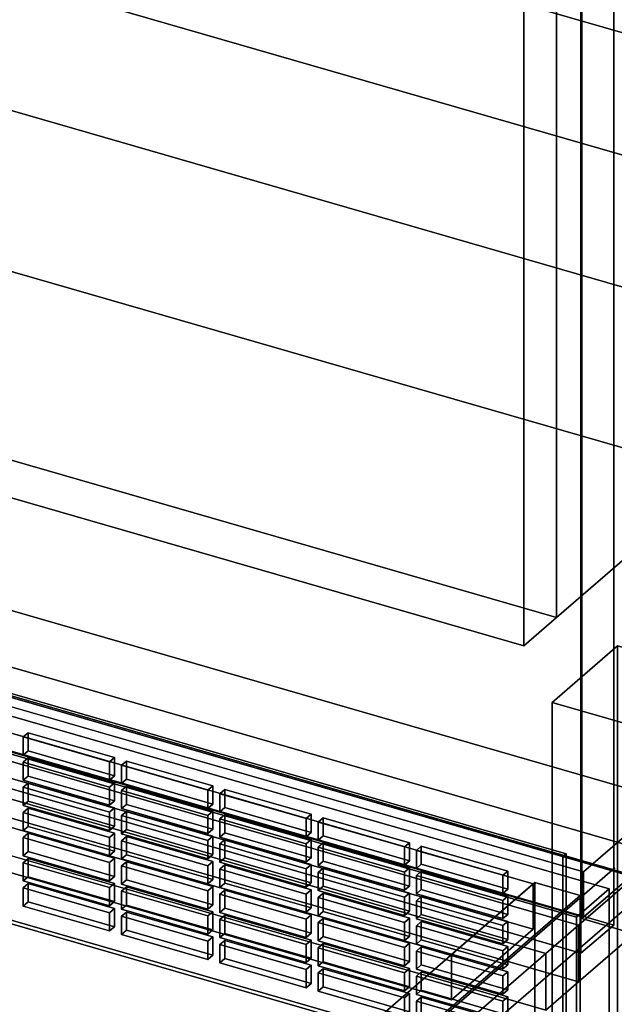
# Model space of a CAD drawing. Extents: x -2250 to 3499, y -2949 to 2325.
# Drawn here: x 1783 to 1965, y -787 to -486 of the extents above; entities that cross this region are included whole.
import ezdxf

# ---------------------------------------------------------------- set-up
doc = ezdxf.new("R2010")
doc.units = 0
doc.layers.add('layer0', color=7, linetype='CONTINUOUS')

# ---------------------------------------------------------------- blocks, each defined once
blk = doc.blocks.new('PF_OBJECT0')
at = {"layer": 'layer0'}
for p, q in [((3499.1, -969.69), (35, 30.31)), ((35, 30.31), (3499.1, -969.69)), ((3464.1, -1000), (0, 0)), ((0, 0), (3464.1, -1000))]:
    blk.add_line(p, q, dxfattribs=at)
blk = doc.blocks.new('PF_OBJECT2')
at = {"layer": 'layer0'}
for p, q in [((3464.1, -1000), (0, 0)), ((0, 0), (3464.1, -1000))]:
    blk.add_line(p, q, dxfattribs=at)
blk = doc.blocks.new('PF_OBJECT122')
at = {"layer": 'layer0'}
for p, q in [((2210.81, -525.62), (1955.31, -746.89)), ((1955.31, -746.89), (2210.81, -525.62)), ((1955.31, -760.75), (2210.81, -539.48)), ((2210.81, -539.48), (1955.31, -760.75)), ((1955.31, -746.89), (1463.41, -604.89)), ((1463.41, -604.89), (1955.31, -746.89)), ((1463.41, -618.75), (1955.31, -760.75)), ((1955.31, -760.75), (1463.41, -618.75)), ((1955.31, -760.75), (1955.31, -746.89)), ((1955.31, -746.89), (1955.31, -760.75))]:
    blk.add_line(p, q, dxfattribs=at)
blk = doc.blocks.new('PF_OBJECT124')
at = {"layer": 'layer0'}
for p, q in [((1954.81, -761.18), (1954.81, 964.81)), ((1954.81, 964.81), (1954.81, -761.18)), ((1954.81, -761.18), (2237.81, -516.1)), ((2237.81, -516.1), (1954.81, -761.18)), ((1968.67, -765.18), (1954.81, -761.18)), ((1954.81, -761.18), (1968.67, -765.18))]:
    blk.add_line(p, q, dxfattribs=at)
blk = doc.blocks.new('PF_OBJECT130')
at = {"layer": 'layer0'}
for p, q in [((1945.72, -695.05), (1965.72, -677.73)), ((1965.72, -677.73), (1945.72, -695.05)), ((1965.72, -807.63), (1965.72, -677.73)), ((1965.72, -677.73), (2000.36, -687.73)), ((1965.72, -677.73), (1965.72, -807.63)), ((2000.36, -687.73), (1965.72, -677.73)), ((2000.36, -687.73), (1980.36, -705.05)), ((1980.36, -705.05), (2000.36, -687.73)), ((2000.36, -687.73), (2000.36, -817.63)), ((2000.36, -817.63), (2000.36, -687.73)), ((1980.36, -705.05), (1945.72, -695.05)), ((1945.72, -695.05), (1945.72, -824.95)), ((1945.72, -824.95), (1945.72, -695.05)), ((1945.72, -695.05), (1980.36, -705.05)), ((1980.36, -834.95), (1980.36, -705.05)), ((1980.36, -705.05), (1980.36, -834.95)), ((1965.72, -807.63), (1945.72, -824.95)), ((1945.72, -824.95), (1965.72, -807.63)), ((2000.36, -817.63), (1965.72, -807.63)), ((1965.72, -807.63), (2000.36, -817.63)), ((1980.36, -834.95), (2000.36, -817.63)), ((2000.36, -817.63), (1980.36, -834.95)), ((1945.72, -824.95), (1980.36, -834.95)), ((1980.36, -834.95), (1945.72, -824.95))]:
    blk.add_line(p, q, dxfattribs=at)
blk = doc.blocks.new('PF_OBJECT134')
at = {"layer": 'layer0'}
for p, q in [((1964.57, -150.85), (1964.57, -763.13)), ((1964.57, -763.13), (1964.57, -150.85)), ((1954.57, -771.79), (1954.57, -159.51)), ((1954.57, -159.51), (1954.57, -771.79)), ((1964.57, -763.13), (1450.15, -614.63)), ((1450.15, -614.63), (1964.57, -763.13)), ((1440.15, -623.29), (1954.57, -771.79)), ((1954.57, -771.79), (1440.15, -623.29)), ((1954.57, -771.79), (1964.57, -763.13)), ((1964.57, -763.13), (1954.57, -771.79))]:
    blk.add_line(p, q, dxfattribs=at)
blk = doc.blocks.new('PF_OBJECT140')
at = {"layer": 'layer0'}
for p, q in [((1950.03, -741.32), (1499.69, -611.32)), ((1499.69, -611.32), (1950.03, -741.32)), ((1498.69, -612.19), (1949.03, -742.19)), ((1949.03, -742.19), (1498.69, -612.19)), ((1499.69, -680.61), (1950.03, -810.61)), ((1950.03, -810.61), (1499.69, -680.61)), ((1949.03, -811.47), (1498.69, -681.47)), ((1498.69, -681.47), (1949.03, -811.47)), ((1949.03, -742.19), (1950.03, -741.32)), ((1950.03, -741.32), (1949.03, -742.19)), ((1949.03, -742.19), (1949.03, -811.47)), ((1949.03, -811.47), (1949.03, -742.19)), ((1950.03, -810.61), (1950.03, -741.32)), ((1950.03, -741.32), (1950.03, -810.61))]:
    blk.add_line(p, q, dxfattribs=at)
blk = doc.blocks.new('PF_OBJECT204')
at = {"layer": 'layer0'}
for p, q in [((1785.49, -750.47), (1783.99, -751.77)), ((1783.99, -751.77), (1785.49, -750.47)), ((1783.99, -751.77), (1810.4, -759.39)), ((1783.99, -757.33), (1783.99, -751.77)), ((1810.4, -759.39), (1783.99, -751.77)), ((1783.99, -751.77), (1783.99, -757.33)), ((1811.9, -758.09), (1785.49, -750.47)), ((1785.49, -750.47), (1785.49, -756.04)), ((1785.49, -756.04), (1785.49, -750.47)), ((1785.49, -750.47), (1811.9, -758.09)), ((1783.99, -757.33), (1785.49, -756.04)), ((1785.49, -756.04), (1783.99, -757.33)), ((1785.49, -756.04), (1811.9, -763.66)), ((1811.9, -763.66), (1785.49, -756.04)), ((1810.4, -764.96), (1783.99, -757.33)), ((1783.99, -757.33), (1810.4, -764.96)), ((1810.4, -759.39), (1811.9, -758.09)), ((1811.9, -758.09), (1810.4, -759.39)), ((1811.9, -763.66), (1811.9, -758.09)), ((1811.9, -758.09), (1811.9, -763.66)), ((1810.4, -759.39), (1810.4, -764.96)), ((1810.4, -764.96), (1810.4, -759.39)), ((1811.9, -763.66), (1810.4, -764.96)), ((1810.4, -764.96), (1811.9, -763.66))]:
    blk.add_line(p, q, dxfattribs=at)
blk = doc.blocks.new('PF_OBJECT205')
at = {"layer": 'layer0'}
for p, q in [((1785.49, -742.77), (1783.99, -744.07)), ((1783.99, -744.07), (1785.49, -742.77)), ((1783.99, -744.07), (1810.4, -751.69)), ((1783.99, -749.64), (1783.99, -744.07)), ((1810.4, -751.69), (1783.99, -744.07)), ((1783.99, -744.07), (1783.99, -749.64)), ((1811.9, -750.4), (1785.49, -742.77)), ((1785.49, -742.77), (1785.49, -748.34)), ((1785.49, -748.34), (1785.49, -742.77)), ((1785.49, -742.77), (1811.9, -750.4)), ((1783.99, -749.64), (1785.49, -748.34)), ((1785.49, -748.34), (1783.99, -749.64)), ((1810.4, -757.26), (1783.99, -749.64)), ((1783.99, -749.64), (1810.4, -757.26)), ((1785.49, -748.34), (1811.9, -755.96)), ((1811.9, -755.96), (1785.49, -748.34)), ((1810.4, -751.69), (1811.9, -750.4)), ((1811.9, -750.4), (1810.4, -751.69)), ((1810.4, -751.69), (1810.4, -757.26)), ((1810.4, -757.26), (1810.4, -751.69)), ((1811.9, -755.96), (1811.9, -750.4)), ((1811.9, -750.4), (1811.9, -755.96)), ((1811.9, -755.96), (1810.4, -757.26)), ((1810.4, -757.26), (1811.9, -755.96))]:
    blk.add_line(p, q, dxfattribs=at)
blk = doc.blocks.new('PF_OBJECT206')
at = {"layer": 'layer0'}
for p, q in [((1785.49, -735.07), (1783.99, -736.37)), ((1783.99, -736.37), (1785.49, -735.07)), ((1811.9, -742.7), (1785.49, -735.07)), ((1785.49, -735.07), (1785.49, -740.64)), ((1785.49, -740.64), (1785.49, -735.07)), ((1785.49, -735.07), (1811.9, -742.7)), ((1783.99, -736.37), (1810.4, -744)), ((1783.99, -741.94), (1783.99, -736.37)), ((1810.4, -744), (1783.99, -736.37)), ((1783.99, -736.37), (1783.99, -741.94)), ((1783.99, -741.94), (1785.49, -740.64)), ((1785.49, -740.64), (1783.99, -741.94)), ((1785.49, -740.64), (1811.9, -748.26)), ((1811.9, -748.26), (1785.49, -740.64)), ((1810.4, -749.56), (1783.99, -741.94)), ((1783.99, -741.94), (1810.4, -749.56)), ((1810.4, -744), (1811.9, -742.7)), ((1811.9, -742.7), (1810.4, -744)), ((1810.4, -744), (1810.4, -749.56)), ((1810.4, -749.56), (1810.4, -744)), ((1811.9, -748.26), (1811.9, -742.7)), ((1811.9, -742.7), (1811.9, -748.26)), ((1811.9, -748.26), (1810.4, -749.56)), ((1810.4, -749.56), (1811.9, -748.26))]:
    blk.add_line(p, q, dxfattribs=at)
blk = doc.blocks.new('PF_OBJECT207')
at = {"layer": 'layer0'}
for p, q in [((1785.49, -727.37), (1783.99, -728.67)), ((1783.99, -728.67), (1785.49, -727.37)), ((1783.99, -728.67), (1810.4, -736.3)), ((1783.99, -734.24), (1783.99, -728.67)), ((1810.4, -736.3), (1783.99, -728.67)), ((1783.99, -728.67), (1783.99, -734.24)), ((1811.9, -735), (1785.49, -727.37)), ((1785.49, -727.37), (1785.49, -732.94)), ((1785.49, -732.94), (1785.49, -727.37)), ((1785.49, -727.37), (1811.9, -735)), ((1783.99, -734.24), (1785.49, -732.94)), ((1785.49, -732.94), (1783.99, -734.24)), ((1810.4, -741.87), (1783.99, -734.24)), ((1783.99, -734.24), (1810.4, -741.87)), ((1785.49, -732.94), (1811.9, -740.57)), ((1811.9, -740.57), (1785.49, -732.94)), ((1810.4, -736.3), (1811.9, -735)), ((1811.9, -735), (1810.4, -736.3)), ((1811.9, -740.57), (1811.9, -735)), ((1811.9, -735), (1811.9, -740.57)), ((1810.4, -736.3), (1810.4, -741.87)), ((1810.4, -741.87), (1810.4, -736.3)), ((1811.9, -740.57), (1810.4, -741.87)), ((1810.4, -741.87), (1811.9, -740.57))]:
    blk.add_line(p, q, dxfattribs=at)
blk = doc.blocks.new('PF_OBJECT208')
at = {"layer": 'layer0'}
for p, q in [((1785.49, -719.68), (1783.99, -720.98)), ((1783.99, -720.98), (1785.49, -719.68)), ((1811.9, -727.3), (1785.49, -719.68)), ((1785.49, -719.68), (1785.49, -725.24)), ((1785.49, -725.24), (1785.49, -719.68)), ((1785.49, -719.68), (1811.9, -727.3)), ((1783.99, -720.98), (1810.4, -728.6)), ((1783.99, -726.54), (1783.99, -720.98)), ((1810.4, -728.6), (1783.99, -720.98)), ((1783.99, -720.98), (1783.99, -726.54)), ((1783.99, -726.54), (1785.49, -725.24)), ((1785.49, -725.24), (1783.99, -726.54)), ((1785.49, -725.24), (1811.9, -732.87)), ((1811.9, -732.87), (1785.49, -725.24)), ((1810.4, -734.17), (1783.99, -726.54)), ((1783.99, -726.54), (1810.4, -734.17)), ((1810.4, -728.6), (1811.9, -727.3)), ((1811.9, -727.3), (1810.4, -728.6)), ((1810.4, -728.6), (1810.4, -734.17)), ((1810.4, -734.17), (1810.4, -728.6)), ((1811.9, -732.87), (1811.9, -727.3)), ((1811.9, -727.3), (1811.9, -732.87)), ((1811.9, -732.87), (1810.4, -734.17)), ((1810.4, -734.17), (1811.9, -732.87))]:
    blk.add_line(p, q, dxfattribs=at)
blk = doc.blocks.new('PF_OBJECT209')
at = {"layer": 'layer0'}
for p, q in [((1785.49, -711.98), (1783.99, -713.28)), ((1783.99, -713.28), (1785.49, -711.98)), ((1783.99, -713.28), (1810.4, -720.9)), ((1783.99, -718.84), (1783.99, -713.28)), ((1810.4, -720.9), (1783.99, -713.28)), ((1783.99, -713.28), (1783.99, -718.84)), ((1811.9, -719.6), (1785.49, -711.98)), ((1785.49, -711.98), (1785.49, -717.55)), ((1785.49, -717.55), (1785.49, -711.98)), ((1785.49, -711.98), (1811.9, -719.6)), ((1783.99, -718.84), (1785.49, -717.55)), ((1785.49, -717.55), (1783.99, -718.84)), ((1810.4, -726.47), (1783.99, -718.84)), ((1783.99, -718.84), (1810.4, -726.47)), ((1785.49, -717.55), (1811.9, -725.17)), ((1811.9, -725.17), (1785.49, -717.55)), ((1810.4, -720.9), (1811.9, -719.6)), ((1811.9, -719.6), (1810.4, -720.9)), ((1811.9, -725.17), (1811.9, -719.6)), ((1811.9, -719.6), (1811.9, -725.17)), ((1810.4, -720.9), (1810.4, -726.47)), ((1810.4, -726.47), (1810.4, -720.9)), ((1811.9, -725.17), (1810.4, -726.47)), ((1810.4, -726.47), (1811.9, -725.17))]:
    blk.add_line(p, q, dxfattribs=at)
blk = doc.blocks.new('PF_OBJECT210')
at = {"layer": 'layer0'}
for p, q in [((1785.49, -704.28), (1783.99, -705.58)), ((1783.99, -705.58), (1785.49, -704.28)), ((1811.9, -711.91), (1785.49, -704.28)), ((1785.49, -704.28), (1785.49, -709.85)), ((1785.49, -709.85), (1785.49, -704.28)), ((1785.49, -704.28), (1811.9, -711.91)), ((1783.99, -705.58), (1810.4, -713.2)), ((1783.99, -711.15), (1783.99, -705.58)), ((1810.4, -713.2), (1783.99, -705.58)), ((1783.99, -705.58), (1783.99, -711.15)), ((1783.99, -711.15), (1785.49, -709.85)), ((1785.49, -709.85), (1783.99, -711.15)), ((1785.49, -709.85), (1811.9, -717.47)), ((1811.9, -717.47), (1785.49, -709.85)), ((1810.4, -718.77), (1783.99, -711.15)), ((1783.99, -711.15), (1810.4, -718.77)), ((1810.4, -713.2), (1811.9, -711.91)), ((1811.9, -711.91), (1810.4, -713.2)), ((1810.4, -713.2), (1810.4, -718.77)), ((1810.4, -718.77), (1810.4, -713.2)), ((1811.9, -717.47), (1811.9, -711.91)), ((1811.9, -711.91), (1811.9, -717.47)), ((1811.9, -717.47), (1810.4, -718.77)), ((1810.4, -718.77), (1811.9, -717.47))]:
    blk.add_line(p, q, dxfattribs=at)
blk = doc.blocks.new('PF_OBJECT211')
at = {"layer": 'layer0'}
for p, q in [((1815.55, -759.15), (1814.05, -760.45)), ((1814.05, -760.45), (1815.55, -759.15)), ((1841.96, -766.77), (1815.55, -759.15)), ((1815.55, -759.15), (1815.55, -764.71)), ((1815.55, -764.71), (1815.55, -759.15)), ((1815.55, -759.15), (1841.96, -766.77)), ((1814.05, -760.45), (1840.46, -768.07)), ((1814.05, -766.01), (1814.05, -760.45)), ((1840.46, -768.07), (1814.05, -760.45)), ((1814.05, -760.45), (1814.05, -766.01)), ((1814.05, -766.01), (1815.55, -764.71)), ((1815.55, -764.71), (1814.05, -766.01)), ((1815.55, -764.71), (1841.96, -772.34)), ((1841.96, -772.34), (1815.55, -764.71)), ((1840.46, -773.64), (1814.05, -766.01)), ((1814.05, -766.01), (1840.46, -773.64)), ((1840.46, -768.07), (1841.96, -766.77)), ((1841.96, -766.77), (1840.46, -768.07)), ((1840.46, -768.07), (1840.46, -773.64)), ((1840.46, -773.64), (1840.46, -768.07)), ((1841.96, -772.34), (1841.96, -766.77)), ((1841.96, -766.77), (1841.96, -772.34)), ((1841.96, -772.34), (1840.46, -773.64)), ((1840.46, -773.64), (1841.96, -772.34))]:
    blk.add_line(p, q, dxfattribs=at)
blk = doc.blocks.new('PF_OBJECT212')
at = {"layer": 'layer0'}
for p, q in [((1815.55, -751.45), (1814.05, -752.75)), ((1814.05, -752.75), (1815.55, -751.45)), ((1814.05, -752.75), (1840.46, -760.37)), ((1814.05, -758.32), (1814.05, -752.75)), ((1840.46, -760.37), (1814.05, -752.75)), ((1814.05, -752.75), (1814.05, -758.32)), ((1841.96, -759.07), (1815.55, -751.45)), ((1815.55, -751.45), (1815.55, -757.02)), ((1815.55, -757.02), (1815.55, -751.45)), ((1815.55, -751.45), (1841.96, -759.07)), ((1814.05, -758.32), (1815.55, -757.02)), ((1815.55, -757.02), (1814.05, -758.32)), ((1840.46, -765.94), (1814.05, -758.32)), ((1814.05, -758.32), (1840.46, -765.94)), ((1815.55, -757.02), (1841.96, -764.64)), ((1841.96, -764.64), (1815.55, -757.02)), ((1840.46, -760.37), (1841.96, -759.07)), ((1841.96, -759.07), (1840.46, -760.37)), ((1841.96, -764.64), (1841.96, -759.07)), ((1841.96, -759.07), (1841.96, -764.64)), ((1840.46, -760.37), (1840.46, -765.94)), ((1840.46, -765.94), (1840.46, -760.37)), ((1841.96, -764.64), (1840.46, -765.94)), ((1840.46, -765.94), (1841.96, -764.64))]:
    blk.add_line(p, q, dxfattribs=at)
blk = doc.blocks.new('PF_OBJECT213')
at = {"layer": 'layer0'}
for p, q in [((1815.55, -743.75), (1814.05, -745.05)), ((1814.05, -745.05), (1815.55, -743.75)), ((1841.96, -751.38), (1815.55, -743.75)), ((1815.55, -743.75), (1815.55, -749.32)), ((1815.55, -749.32), (1815.55, -743.75)), ((1815.55, -743.75), (1841.96, -751.38)), ((1814.05, -745.05), (1840.46, -752.68)), ((1814.05, -750.62), (1814.05, -745.05)), ((1840.46, -752.68), (1814.05, -745.05)), ((1814.05, -745.05), (1814.05, -750.62)), ((1814.05, -750.62), (1815.55, -749.32)), ((1815.55, -749.32), (1814.05, -750.62)), ((1815.55, -749.32), (1841.96, -756.94)), ((1841.96, -756.94), (1815.55, -749.32)), ((1840.46, -758.24), (1814.05, -750.62)), ((1814.05, -750.62), (1840.46, -758.24)), ((1840.46, -752.68), (1841.96, -751.38)), ((1841.96, -751.38), (1840.46, -752.68)), ((1840.46, -752.68), (1840.46, -758.24)), ((1840.46, -758.24), (1840.46, -752.68)), ((1841.96, -756.94), (1841.96, -751.38)), ((1841.96, -751.38), (1841.96, -756.94)), ((1841.96, -756.94), (1840.46, -758.24)), ((1840.46, -758.24), (1841.96, -756.94))]:
    blk.add_line(p, q, dxfattribs=at)
blk = doc.blocks.new('PF_OBJECT214')
at = {"layer": 'layer0'}
for p, q in [((1815.55, -736.05), (1814.05, -737.35)), ((1814.05, -737.35), (1815.55, -736.05)), ((1814.05, -737.35), (1840.46, -744.98)), ((1814.05, -742.92), (1814.05, -737.35)), ((1840.46, -744.98), (1814.05, -737.35)), ((1814.05, -737.35), (1814.05, -742.92)), ((1841.96, -743.68), (1815.55, -736.05)), ((1815.55, -736.05), (1815.55, -741.62)), ((1815.55, -741.62), (1815.55, -736.05)), ((1815.55, -736.05), (1841.96, -743.68)), ((1814.05, -742.92), (1815.55, -741.62)), ((1815.55, -741.62), (1814.05, -742.92)), ((1840.46, -750.54), (1814.05, -742.92)), ((1814.05, -742.92), (1840.46, -750.54)), ((1815.55, -741.62), (1841.96, -749.25)), ((1841.96, -749.25), (1815.55, -741.62)), ((1840.46, -744.98), (1841.96, -743.68)), ((1841.96, -743.68), (1840.46, -744.98)), ((1841.96, -749.25), (1841.96, -743.68)), ((1841.96, -743.68), (1841.96, -749.25)), ((1840.46, -744.98), (1840.46, -750.54)), ((1840.46, -750.54), (1840.46, -744.98)), ((1841.96, -749.25), (1840.46, -750.54)), ((1840.46, -750.54), (1841.96, -749.25))]:
    blk.add_line(p, q, dxfattribs=at)
blk = doc.blocks.new('PF_OBJECT215')
at = {"layer": 'layer0'}
for p, q in [((1815.55, -728.36), (1814.05, -729.65)), ((1814.05, -729.65), (1815.55, -728.36)), ((1841.96, -735.98), (1815.55, -728.36)), ((1815.55, -728.36), (1815.55, -733.92)), ((1815.55, -733.92), (1815.55, -728.36)), ((1815.55, -728.36), (1841.96, -735.98)), ((1814.05, -729.65), (1840.46, -737.28)), ((1814.05, -735.22), (1814.05, -729.65)), ((1840.46, -737.28), (1814.05, -729.65)), ((1814.05, -729.65), (1814.05, -735.22)), ((1814.05, -735.22), (1815.55, -733.92)), ((1815.55, -733.92), (1814.05, -735.22)), ((1815.55, -733.92), (1841.96, -741.55)), ((1841.96, -741.55), (1815.55, -733.92)), ((1840.46, -742.85), (1814.05, -735.22)), ((1814.05, -735.22), (1840.46, -742.85)), ((1840.46, -737.28), (1841.96, -735.98)), ((1841.96, -735.98), (1840.46, -737.28)), ((1840.46, -737.28), (1840.46, -742.85)), ((1840.46, -742.85), (1840.46, -737.28)), ((1841.96, -741.55), (1841.96, -735.98)), ((1841.96, -735.98), (1841.96, -741.55)), ((1841.96, -741.55), (1840.46, -742.85)), ((1840.46, -742.85), (1841.96, -741.55))]:
    blk.add_line(p, q, dxfattribs=at)
blk = doc.blocks.new('PF_OBJECT216')
at = {"layer": 'layer0'}
for p, q in [((1815.55, -720.66), (1814.05, -721.96)), ((1814.05, -721.96), (1815.55, -720.66)), ((1814.05, -721.96), (1840.46, -729.58)), ((1814.05, -727.52), (1814.05, -721.96)), ((1840.46, -729.58), (1814.05, -721.96)), ((1814.05, -721.96), (1814.05, -727.52)), ((1841.96, -728.28), (1815.55, -720.66)), ((1815.55, -720.66), (1815.55, -726.22)), ((1815.55, -726.22), (1815.55, -720.66)), ((1815.55, -720.66), (1841.96, -728.28)), ((1814.05, -727.52), (1815.55, -726.22)), ((1815.55, -726.22), (1814.05, -727.52)), ((1840.46, -735.15), (1814.05, -727.52)), ((1814.05, -727.52), (1840.46, -735.15)), ((1815.55, -726.22), (1841.96, -733.85)), ((1841.96, -733.85), (1815.55, -726.22)), ((1840.46, -729.58), (1841.96, -728.28)), ((1841.96, -728.28), (1840.46, -729.58)), ((1841.96, -733.85), (1841.96, -728.28)), ((1841.96, -728.28), (1841.96, -733.85)), ((1840.46, -729.58), (1840.46, -735.15)), ((1840.46, -735.15), (1840.46, -729.58)), ((1841.96, -733.85), (1840.46, -735.15)), ((1840.46, -735.15), (1841.96, -733.85))]:
    blk.add_line(p, q, dxfattribs=at)
blk = doc.blocks.new('PF_OBJECT217')
at = {"layer": 'layer0'}
for p, q in [((1815.55, -712.96), (1814.05, -714.26)), ((1814.05, -714.26), (1815.55, -712.96)), ((1841.96, -720.58), (1815.55, -712.96)), ((1815.55, -712.96), (1815.55, -718.53)), ((1815.55, -718.53), (1815.55, -712.96)), ((1815.55, -712.96), (1841.96, -720.58)), ((1814.05, -714.26), (1840.46, -721.88)), ((1814.05, -719.83), (1814.05, -714.26)), ((1840.46, -721.88), (1814.05, -714.26)), ((1814.05, -714.26), (1814.05, -719.83)), ((1814.05, -719.83), (1815.55, -718.53)), ((1815.55, -718.53), (1814.05, -719.83)), ((1840.46, -727.45), (1814.05, -719.83)), ((1814.05, -719.83), (1840.46, -727.45)), ((1815.55, -718.53), (1841.96, -726.15)), ((1841.96, -726.15), (1815.55, -718.53)), ((1840.46, -721.88), (1841.96, -720.58)), ((1841.96, -720.58), (1840.46, -721.88)), ((1840.46, -721.88), (1840.46, -727.45)), ((1840.46, -727.45), (1840.46, -721.88)), ((1841.96, -726.15), (1841.96, -720.58)), ((1841.96, -720.58), (1841.96, -726.15)), ((1841.96, -726.15), (1840.46, -727.45)), ((1840.46, -727.45), (1841.96, -726.15))]:
    blk.add_line(p, q, dxfattribs=at)
blk = doc.blocks.new('PF_OBJECT218')
at = {"layer": 'layer0'}
for p, q in [((1845.61, -767.83), (1844.11, -769.12)), ((1844.11, -769.12), (1845.61, -767.83)), ((1872.03, -775.45), (1845.61, -767.83)), ((1845.61, -767.83), (1845.61, -773.39)), ((1845.61, -773.39), (1845.61, -767.83)), ((1845.61, -767.83), (1872.03, -775.45)), ((1844.11, -769.12), (1870.53, -776.75)), ((1844.11, -774.69), (1844.11, -769.12)), ((1870.53, -776.75), (1844.11, -769.12)), ((1844.11, -769.12), (1844.11, -774.69)), ((1844.11, -774.69), (1845.61, -773.39)), ((1845.61, -773.39), (1844.11, -774.69)), ((1845.61, -773.39), (1872.03, -781.02)), ((1872.03, -781.02), (1845.61, -773.39)), ((1870.53, -782.32), (1844.11, -774.69)), ((1844.11, -774.69), (1870.53, -782.32)), ((1870.53, -776.75), (1872.03, -775.45)), ((1872.03, -775.45), (1870.53, -776.75)), ((1870.53, -776.75), (1870.53, -782.32)), ((1870.53, -782.32), (1870.53, -776.75)), ((1872.03, -781.02), (1872.03, -775.45)), ((1872.03, -775.45), (1872.03, -781.02)), ((1872.03, -781.02), (1870.53, -782.32)), ((1870.53, -782.32), (1872.03, -781.02))]:
    blk.add_line(p, q, dxfattribs=at)
blk = doc.blocks.new('PF_OBJECT219')
at = {"layer": 'layer0'}
for p, q in [((1845.61, -760.13), (1844.11, -761.43)), ((1844.11, -761.43), (1845.61, -760.13)), ((1844.11, -761.43), (1870.53, -769.05)), ((1844.11, -766.99), (1844.11, -761.43)), ((1870.53, -769.05), (1844.11, -761.43)), ((1844.11, -761.43), (1844.11, -766.99)), ((1872.03, -767.75), (1845.61, -760.13)), ((1845.61, -760.13), (1845.61, -765.7)), ((1845.61, -765.7), (1845.61, -760.13)), ((1845.61, -760.13), (1872.03, -767.75)), ((1844.11, -766.99), (1845.61, -765.7)), ((1845.61, -765.7), (1844.11, -766.99)), ((1870.53, -774.62), (1844.11, -766.99)), ((1844.11, -766.99), (1870.53, -774.62)), ((1845.61, -765.7), (1872.03, -773.32)), ((1872.03, -773.32), (1845.61, -765.7)), ((1870.53, -769.05), (1872.03, -767.75)), ((1872.03, -767.75), (1870.53, -769.05)), ((1872.03, -773.32), (1872.03, -767.75)), ((1872.03, -767.75), (1872.03, -773.32)), ((1870.53, -769.05), (1870.53, -774.62)), ((1870.53, -774.62), (1870.53, -769.05)), ((1872.03, -773.32), (1870.53, -774.62)), ((1870.53, -774.62), (1872.03, -773.32))]:
    blk.add_line(p, q, dxfattribs=at)
blk = doc.blocks.new('PF_OBJECT220')
at = {"layer": 'layer0'}
for p, q in [((1845.61, -752.43), (1844.11, -753.73)), ((1844.11, -753.73), (1845.61, -752.43)), ((1872.03, -760.05), (1845.61, -752.43)), ((1845.61, -752.43), (1845.61, -758)), ((1845.61, -758), (1845.61, -752.43)), ((1845.61, -752.43), (1872.03, -760.05)), ((1844.11, -753.73), (1870.53, -761.35)), ((1844.11, -759.3), (1844.11, -753.73)), ((1870.53, -761.35), (1844.11, -753.73)), ((1844.11, -753.73), (1844.11, -759.3)), ((1844.11, -759.3), (1845.61, -758)), ((1845.61, -758), (1844.11, -759.3)), ((1845.61, -758), (1872.03, -765.62)), ((1872.03, -765.62), (1845.61, -758)), ((1870.53, -766.92), (1844.11, -759.3)), ((1844.11, -759.3), (1870.53, -766.92)), ((1870.53, -761.35), (1872.03, -760.05)), ((1872.03, -760.05), (1870.53, -761.35)), ((1870.53, -761.35), (1870.53, -766.92)), ((1870.53, -766.92), (1870.53, -761.35)), ((1872.03, -765.62), (1872.03, -760.05)), ((1872.03, -760.05), (1872.03, -765.62)), ((1872.03, -765.62), (1870.53, -766.92)), ((1870.53, -766.92), (1872.03, -765.62))]:
    blk.add_line(p, q, dxfattribs=at)
blk = doc.blocks.new('PF_OBJECT221')
at = {"layer": 'layer0'}
for p, q in [((1845.61, -744.73), (1844.11, -746.03)), ((1844.11, -746.03), (1845.61, -744.73)), ((1844.11, -746.03), (1870.53, -753.66)), ((1844.11, -751.6), (1844.11, -746.03)), ((1870.53, -753.66), (1844.11, -746.03)), ((1844.11, -746.03), (1844.11, -751.6)), ((1872.03, -752.36), (1845.61, -744.73)), ((1845.61, -744.73), (1845.61, -750.3)), ((1845.61, -750.3), (1845.61, -744.73)), ((1845.61, -744.73), (1872.03, -752.36)), ((1844.11, -751.6), (1845.61, -750.3)), ((1845.61, -750.3), (1844.11, -751.6)), ((1870.53, -759.22), (1844.11, -751.6)), ((1844.11, -751.6), (1870.53, -759.22)), ((1845.61, -750.3), (1872.03, -757.92)), ((1872.03, -757.92), (1845.61, -750.3)), ((1870.53, -753.66), (1872.03, -752.36)), ((1872.03, -752.36), (1870.53, -753.66)), ((1872.03, -757.92), (1872.03, -752.36)), ((1872.03, -752.36), (1872.03, -757.92)), ((1870.53, -753.66), (1870.53, -759.22)), ((1870.53, -759.22), (1870.53, -753.66)), ((1872.03, -757.92), (1870.53, -759.22)), ((1870.53, -759.22), (1872.03, -757.92))]:
    blk.add_line(p, q, dxfattribs=at)
blk = doc.blocks.new('PF_OBJECT222')
at = {"layer": 'layer0'}
for p, q in [((1845.61, -737.03), (1844.11, -738.33)), ((1844.11, -738.33), (1845.61, -737.03)), ((1872.03, -744.66), (1845.61, -737.03)), ((1845.61, -737.03), (1845.61, -742.6)), ((1845.61, -742.6), (1845.61, -737.03)), ((1845.61, -737.03), (1872.03, -744.66)), ((1844.11, -738.33), (1870.53, -745.96)), ((1844.11, -743.9), (1844.11, -738.33)), ((1870.53, -745.96), (1844.11, -738.33)), ((1844.11, -738.33), (1844.11, -743.9)), ((1844.11, -743.9), (1845.61, -742.6)), ((1845.61, -742.6), (1844.11, -743.9)), ((1870.53, -751.53), (1844.11, -743.9)), ((1844.11, -743.9), (1870.53, -751.53)), ((1845.61, -742.6), (1872.03, -750.23)), ((1872.03, -750.23), (1845.61, -742.6)), ((1870.53, -745.96), (1872.03, -744.66)), ((1872.03, -744.66), (1870.53, -745.96)), ((1870.53, -745.96), (1870.53, -751.53)), ((1870.53, -751.53), (1870.53, -745.96)), ((1872.03, -750.23), (1872.03, -744.66)), ((1872.03, -744.66), (1872.03, -750.23)), ((1872.03, -750.23), (1870.53, -751.53)), ((1870.53, -751.53), (1872.03, -750.23))]:
    blk.add_line(p, q, dxfattribs=at)
blk = doc.blocks.new('PF_OBJECT223')
at = {"layer": 'layer0'}
for p, q in [((1845.61, -729.34), (1844.11, -730.63)), ((1844.11, -730.63), (1845.61, -729.34)), ((1844.11, -730.63), (1870.53, -738.26)), ((1844.11, -736.2), (1844.11, -730.63)), ((1870.53, -738.26), (1844.11, -730.63)), ((1844.11, -730.63), (1844.11, -736.2)), ((1872.03, -736.96), (1845.61, -729.34)), ((1845.61, -729.34), (1845.61, -734.9)), ((1845.61, -734.9), (1845.61, -729.34)), ((1845.61, -729.34), (1872.03, -736.96)), ((1844.11, -736.2), (1845.61, -734.9)), ((1845.61, -734.9), (1844.11, -736.2)), ((1845.61, -734.9), (1872.03, -742.53)), ((1872.03, -742.53), (1845.61, -734.9)), ((1870.53, -743.83), (1844.11, -736.2)), ((1844.11, -736.2), (1870.53, -743.83)), ((1870.53, -738.26), (1872.03, -736.96)), ((1872.03, -736.96), (1870.53, -738.26)), ((1872.03, -742.53), (1872.03, -736.96)), ((1872.03, -736.96), (1872.03, -742.53)), ((1870.53, -738.26), (1870.53, -743.83)), ((1870.53, -743.83), (1870.53, -738.26)), ((1872.03, -742.53), (1870.53, -743.83)), ((1870.53, -743.83), (1872.03, -742.53))]:
    blk.add_line(p, q, dxfattribs=at)
blk = doc.blocks.new('PF_OBJECT224')
at = {"layer": 'layer0'}
for p, q in [((1845.61, -721.64), (1844.11, -722.94)), ((1844.11, -722.94), (1845.61, -721.64)), ((1844.11, -722.94), (1870.53, -730.56)), ((1844.11, -728.5), (1844.11, -722.94)), ((1870.53, -730.56), (1844.11, -722.94)), ((1844.11, -722.94), (1844.11, -728.5)), ((1872.03, -729.26), (1845.61, -721.64)), ((1845.61, -721.64), (1845.61, -727.21)), ((1845.61, -727.21), (1845.61, -721.64)), ((1845.61, -721.64), (1872.03, -729.26)), ((1844.11, -728.5), (1845.61, -727.21)), ((1845.61, -727.21), (1844.11, -728.5)), ((1870.53, -736.13), (1844.11, -728.5)), ((1844.11, -728.5), (1870.53, -736.13)), ((1845.61, -727.21), (1872.03, -734.83)), ((1872.03, -734.83), (1845.61, -727.21)), ((1870.53, -730.56), (1872.03, -729.26)), ((1872.03, -729.26), (1870.53, -730.56)), ((1870.53, -730.56), (1870.53, -736.13)), ((1870.53, -736.13), (1870.53, -730.56)), ((1872.03, -734.83), (1872.03, -729.26)), ((1872.03, -729.26), (1872.03, -734.83)), ((1872.03, -734.83), (1870.53, -736.13)), ((1870.53, -736.13), (1872.03, -734.83))]:
    blk.add_line(p, q, dxfattribs=at)
blk = doc.blocks.new('PF_OBJECT225')
at = {"layer": 'layer0'}
for p, q in [((1875.68, -776.5), (1874.18, -777.8)), ((1874.18, -777.8), (1875.68, -776.5)), ((1902.09, -784.13), (1875.68, -776.5)), ((1875.68, -776.5), (1875.68, -782.07)), ((1875.68, -782.07), (1875.68, -776.5)), ((1875.68, -776.5), (1902.09, -784.13)), ((1874.18, -777.8), (1900.59, -785.43)), ((1874.18, -783.37), (1874.18, -777.8)), ((1900.59, -785.43), (1874.18, -777.8)), ((1874.18, -777.8), (1874.18, -783.37)), ((1874.18, -783.37), (1875.68, -782.07)), ((1875.68, -782.07), (1874.18, -783.37)), ((1875.68, -782.07), (1902.09, -789.7)), ((1902.09, -789.7), (1875.68, -782.07)), ((1900.59, -791), (1874.18, -783.37)), ((1874.18, -783.37), (1900.59, -791)), ((1900.59, -785.43), (1902.09, -784.13)), ((1902.09, -784.13), (1900.59, -785.43)), ((1900.59, -785.43), (1900.59, -791)), ((1900.59, -791), (1900.59, -785.43)), ((1902.09, -789.7), (1902.09, -784.13)), ((1902.09, -784.13), (1902.09, -789.7)), ((1902.09, -789.7), (1900.59, -791)), ((1900.59, -791), (1902.09, -789.7))]:
    blk.add_line(p, q, dxfattribs=at)
blk = doc.blocks.new('PF_OBJECT226')
at = {"layer": 'layer0'}
for p, q in [((1875.68, -768.81), (1874.18, -770.11)), ((1874.18, -770.11), (1875.68, -768.81)), ((1874.18, -770.11), (1900.59, -777.73)), ((1874.18, -775.67), (1874.18, -770.11)), ((1900.59, -777.73), (1874.18, -770.11)), ((1874.18, -770.11), (1874.18, -775.67)), ((1902.09, -776.43), (1875.68, -768.81)), ((1875.68, -768.81), (1875.68, -774.37)), ((1875.68, -774.37), (1875.68, -768.81)), ((1875.68, -768.81), (1902.09, -776.43)), ((1874.18, -775.67), (1875.68, -774.37)), ((1875.68, -774.37), (1874.18, -775.67)), ((1900.59, -783.3), (1874.18, -775.67)), ((1874.18, -775.67), (1900.59, -783.3)), ((1875.68, -774.37), (1902.09, -782)), ((1902.09, -782), (1875.68, -774.37)), ((1900.59, -777.73), (1902.09, -776.43)), ((1902.09, -776.43), (1900.59, -777.73)), ((1902.09, -782), (1902.09, -776.43)), ((1902.09, -776.43), (1902.09, -782)), ((1900.59, -777.73), (1900.59, -783.3)), ((1900.59, -783.3), (1900.59, -777.73)), ((1902.09, -782), (1900.59, -783.3)), ((1900.59, -783.3), (1902.09, -782))]:
    blk.add_line(p, q, dxfattribs=at)
blk = doc.blocks.new('PF_OBJECT227')
at = {"layer": 'layer0'}
for p, q in [((1875.68, -761.11), (1874.18, -762.41)), ((1874.18, -762.41), (1875.68, -761.11)), ((1902.09, -768.73), (1875.68, -761.11)), ((1875.68, -761.11), (1875.68, -766.68)), ((1875.68, -766.68), (1875.68, -761.11)), ((1875.68, -761.11), (1902.09, -768.73)), ((1874.18, -762.41), (1900.59, -770.03)), ((1874.18, -767.97), (1874.18, -762.41)), ((1900.59, -770.03), (1874.18, -762.41)), ((1874.18, -762.41), (1874.18, -767.97)), ((1874.18, -767.97), (1875.68, -766.68)), ((1875.68, -766.68), (1874.18, -767.97)), ((1900.59, -775.6), (1874.18, -767.97)), ((1874.18, -767.97), (1900.59, -775.6)), ((1875.68, -766.68), (1902.09, -774.3)), ((1902.09, -774.3), (1875.68, -766.68)), ((1900.59, -770.03), (1902.09, -768.73)), ((1902.09, -768.73), (1900.59, -770.03)), ((1900.59, -770.03), (1900.59, -775.6)), ((1900.59, -775.6), (1900.59, -770.03)), ((1902.09, -774.3), (1902.09, -768.73)), ((1902.09, -768.73), (1902.09, -774.3)), ((1902.09, -774.3), (1900.59, -775.6)), ((1900.59, -775.6), (1902.09, -774.3))]:
    blk.add_line(p, q, dxfattribs=at)
blk = doc.blocks.new('PF_OBJECT228')
at = {"layer": 'layer0'}
for p, q in [((1875.68, -753.41), (1874.18, -754.71)), ((1874.18, -754.71), (1875.68, -753.41)), ((1874.18, -754.71), (1900.59, -762.33)), ((1874.18, -760.28), (1874.18, -754.71)), ((1900.59, -762.33), (1874.18, -754.71)), ((1874.18, -754.71), (1874.18, -760.28)), ((1902.09, -761.04), (1875.68, -753.41)), ((1875.68, -753.41), (1875.68, -758.98)), ((1875.68, -758.98), (1875.68, -753.41)), ((1875.68, -753.41), (1902.09, -761.04)), ((1874.18, -760.28), (1875.68, -758.98)), ((1875.68, -758.98), (1874.18, -760.28)), ((1875.68, -758.98), (1902.09, -766.6)), ((1902.09, -766.6), (1875.68, -758.98)), ((1900.59, -767.9), (1874.18, -760.28)), ((1874.18, -760.28), (1900.59, -767.9)), ((1900.59, -762.33), (1902.09, -761.04)), ((1902.09, -761.04), (1900.59, -762.33)), ((1902.09, -766.6), (1902.09, -761.04)), ((1902.09, -761.04), (1902.09, -766.6)), ((1900.59, -762.33), (1900.59, -767.9)), ((1900.59, -767.9), (1900.59, -762.33)), ((1902.09, -766.6), (1900.59, -767.9)), ((1900.59, -767.9), (1902.09, -766.6))]:
    blk.add_line(p, q, dxfattribs=at)
blk = doc.blocks.new('PF_OBJECT229')
at = {"layer": 'layer0'}
for p, q in [((1875.68, -745.71), (1874.18, -747.01)), ((1874.18, -747.01), (1875.68, -745.71)), ((1874.18, -747.01), (1900.59, -754.64)), ((1874.18, -752.58), (1874.18, -747.01)), ((1900.59, -754.64), (1874.18, -747.01)), ((1874.18, -747.01), (1874.18, -752.58)), ((1902.09, -753.34), (1875.68, -745.71)), ((1875.68, -745.71), (1875.68, -751.28)), ((1875.68, -751.28), (1875.68, -745.71)), ((1875.68, -745.71), (1902.09, -753.34)), ((1874.18, -752.58), (1875.68, -751.28)), ((1875.68, -751.28), (1874.18, -752.58)), ((1900.59, -760.2), (1874.18, -752.58)), ((1874.18, -752.58), (1900.59, -760.2)), ((1875.68, -751.28), (1902.09, -758.9)), ((1902.09, -758.9), (1875.68, -751.28)), ((1900.59, -754.64), (1902.09, -753.34)), ((1902.09, -753.34), (1900.59, -754.64)), ((1900.59, -754.64), (1900.59, -760.2)), ((1900.59, -760.2), (1900.59, -754.64)), ((1902.09, -758.9), (1902.09, -753.34)), ((1902.09, -753.34), (1902.09, -758.9)), ((1902.09, -758.9), (1900.59, -760.2)), ((1900.59, -760.2), (1902.09, -758.9))]:
    blk.add_line(p, q, dxfattribs=at)
blk = doc.blocks.new('PF_OBJECT230')
at = {"layer": 'layer0'}
for p, q in [((1875.68, -738.01), (1874.18, -739.31)), ((1874.18, -739.31), (1875.68, -738.01)), ((1902.09, -745.64), (1875.68, -738.01)), ((1875.68, -738.01), (1875.68, -743.58)), ((1875.68, -743.58), (1875.68, -738.01)), ((1875.68, -738.01), (1902.09, -745.64)), ((1874.18, -739.31), (1900.59, -746.94)), ((1874.18, -744.88), (1874.18, -739.31)), ((1900.59, -746.94), (1874.18, -739.31)), ((1874.18, -739.31), (1874.18, -744.88)), ((1874.18, -744.88), (1875.68, -743.58)), ((1875.68, -743.58), (1874.18, -744.88)), ((1875.68, -743.58), (1902.09, -751.21)), ((1902.09, -751.21), (1875.68, -743.58)), ((1900.59, -752.51), (1874.18, -744.88)), ((1874.18, -744.88), (1900.59, -752.51)), ((1900.59, -746.94), (1902.09, -745.64)), ((1902.09, -745.64), (1900.59, -746.94)), ((1900.59, -746.94), (1900.59, -752.51)), ((1900.59, -752.51), (1900.59, -746.94)), ((1902.09, -751.21), (1902.09, -745.64)), ((1902.09, -745.64), (1902.09, -751.21)), ((1902.09, -751.21), (1900.59, -752.51)), ((1900.59, -752.51), (1902.09, -751.21))]:
    blk.add_line(p, q, dxfattribs=at)
blk = doc.blocks.new('PF_OBJECT231')
at = {"layer": 'layer0'}
for p, q in [((1875.68, -730.32), (1874.18, -731.62)), ((1874.18, -731.62), (1875.68, -730.32)), ((1874.18, -731.62), (1900.59, -739.24)), ((1874.18, -737.18), (1874.18, -731.62)), ((1900.59, -739.24), (1874.18, -731.62)), ((1874.18, -731.62), (1874.18, -737.18)), ((1902.09, -737.94), (1875.68, -730.32)), ((1875.68, -730.32), (1875.68, -735.88)), ((1875.68, -735.88), (1875.68, -730.32)), ((1875.68, -730.32), (1902.09, -737.94)), ((1874.18, -737.18), (1875.68, -735.88)), ((1875.68, -735.88), (1874.18, -737.18)), ((1900.59, -744.81), (1874.18, -737.18)), ((1874.18, -737.18), (1900.59, -744.81)), ((1875.68, -735.88), (1902.09, -743.51)), ((1902.09, -743.51), (1875.68, -735.88)), ((1900.59, -739.24), (1902.09, -737.94)), ((1902.09, -737.94), (1900.59, -739.24)), ((1902.09, -743.51), (1902.09, -737.94)), ((1902.09, -737.94), (1902.09, -743.51)), ((1900.59, -739.24), (1900.59, -744.81)), ((1900.59, -744.81), (1900.59, -739.24)), ((1902.09, -743.51), (1900.59, -744.81)), ((1900.59, -744.81), (1902.09, -743.51))]:
    blk.add_line(p, q, dxfattribs=at)
blk = doc.blocks.new('PF_OBJECT232')
at = {"layer": 'layer0'}
for p, q in [((1905.74, -785.18), (1904.24, -786.48)), ((1904.24, -786.48), (1905.74, -785.18)), ((1932.15, -792.81), (1905.74, -785.18)), ((1905.74, -785.18), (1905.74, -790.75)), ((1905.74, -790.75), (1905.74, -785.18)), ((1905.74, -785.18), (1932.15, -792.81)), ((1904.24, -786.48), (1930.65, -794.11)), ((1904.24, -792.05), (1904.24, -786.48)), ((1930.65, -794.11), (1904.24, -786.48)), ((1904.24, -786.48), (1904.24, -792.05)), ((1904.24, -792.05), (1905.74, -790.75)), ((1905.74, -790.75), (1904.24, -792.05)), ((1930.65, -799.67), (1904.24, -792.05)), ((1904.24, -792.05), (1930.65, -799.67)), ((1905.74, -790.75), (1932.15, -798.38)), ((1932.15, -798.38), (1905.74, -790.75)), ((1930.65, -794.11), (1932.15, -792.81)), ((1932.15, -792.81), (1930.65, -794.11)), ((1930.65, -794.11), (1930.65, -799.67)), ((1930.65, -799.67), (1930.65, -794.11)), ((1932.15, -798.38), (1932.15, -792.81)), ((1932.15, -792.81), (1932.15, -798.38)), ((1932.15, -798.38), (1930.65, -799.67)), ((1930.65, -799.67), (1932.15, -798.38))]:
    blk.add_line(p, q, dxfattribs=at)
blk = doc.blocks.new('PF_OBJECT233')
at = {"layer": 'layer0'}
for p, q in [((1905.74, -777.48), (1904.24, -778.78)), ((1904.24, -778.78), (1905.74, -777.48)), ((1904.24, -778.78), (1930.65, -786.41)), ((1904.24, -784.35), (1904.24, -778.78)), ((1930.65, -786.41), (1904.24, -778.78)), ((1904.24, -778.78), (1904.24, -784.35)), ((1932.15, -785.11), (1905.74, -777.48)), ((1905.74, -777.48), (1905.74, -783.05)), ((1905.74, -783.05), (1905.74, -777.48)), ((1905.74, -777.48), (1932.15, -785.11)), ((1904.24, -784.35), (1905.74, -783.05)), ((1905.74, -783.05), (1904.24, -784.35)), ((1905.74, -783.05), (1932.15, -790.68)), ((1932.15, -790.68), (1905.74, -783.05)), ((1930.65, -791.98), (1904.24, -784.35)), ((1904.24, -784.35), (1930.65, -791.98)), ((1930.65, -786.41), (1932.15, -785.11)), ((1932.15, -785.11), (1930.65, -786.41)), ((1932.15, -790.68), (1932.15, -785.11)), ((1932.15, -785.11), (1932.15, -790.68)), ((1930.65, -786.41), (1930.65, -791.98)), ((1930.65, -791.98), (1930.65, -786.41)), ((1932.15, -790.68), (1930.65, -791.98)), ((1930.65, -791.98), (1932.15, -790.68))]:
    blk.add_line(p, q, dxfattribs=at)
blk = doc.blocks.new('PF_OBJECT234')
at = {"layer": 'layer0'}
for p, q in [((1905.74, -769.79), (1904.24, -771.09)), ((1904.24, -771.09), (1905.74, -769.79)), ((1904.24, -771.09), (1930.65, -778.71)), ((1904.24, -776.65), (1904.24, -771.09)), ((1930.65, -778.71), (1904.24, -771.09)), ((1904.24, -771.09), (1904.24, -776.65)), ((1932.15, -777.41), (1905.74, -769.79)), ((1905.74, -769.79), (1905.74, -775.35)), ((1905.74, -775.35), (1905.74, -769.79)), ((1905.74, -769.79), (1932.15, -777.41)), ((1904.24, -776.65), (1905.74, -775.35)), ((1905.74, -775.35), (1904.24, -776.65)), ((1930.65, -784.28), (1904.24, -776.65)), ((1904.24, -776.65), (1930.65, -784.28)), ((1905.74, -775.35), (1932.15, -782.98)), ((1932.15, -782.98), (1905.74, -775.35)), ((1930.65, -778.71), (1932.15, -777.41)), ((1932.15, -777.41), (1930.65, -778.71)), ((1930.65, -778.71), (1930.65, -784.28)), ((1930.65, -784.28), (1930.65, -778.71)), ((1932.15, -782.98), (1932.15, -777.41)), ((1932.15, -777.41), (1932.15, -782.98)), ((1932.15, -782.98), (1930.65, -784.28)), ((1930.65, -784.28), (1932.15, -782.98))]:
    blk.add_line(p, q, dxfattribs=at)
blk = doc.blocks.new('PF_OBJECT235')
at = {"layer": 'layer0'}
for p, q in [((1905.74, -762.09), (1904.24, -763.39)), ((1904.24, -763.39), (1905.74, -762.09)), ((1932.15, -769.71), (1905.74, -762.09)), ((1905.74, -762.09), (1905.74, -767.66)), ((1905.74, -767.66), (1905.74, -762.09)), ((1905.74, -762.09), (1932.15, -769.71)), ((1904.24, -763.39), (1930.65, -771.01)), ((1904.24, -768.96), (1904.24, -763.39)), ((1930.65, -771.01), (1904.24, -763.39)), ((1904.24, -763.39), (1904.24, -768.96)), ((1904.24, -768.96), (1905.74, -767.66)), ((1905.74, -767.66), (1904.24, -768.96)), ((1905.74, -767.66), (1932.15, -775.28)), ((1932.15, -775.28), (1905.74, -767.66)), ((1930.65, -776.58), (1904.24, -768.96)), ((1904.24, -768.96), (1930.65, -776.58)), ((1930.65, -771.01), (1932.15, -769.71)), ((1932.15, -769.71), (1930.65, -771.01)), ((1930.65, -771.01), (1930.65, -776.58)), ((1930.65, -776.58), (1930.65, -771.01)), ((1932.15, -775.28), (1932.15, -769.71)), ((1932.15, -769.71), (1932.15, -775.28)), ((1932.15, -775.28), (1930.65, -776.58)), ((1930.65, -776.58), (1932.15, -775.28))]:
    blk.add_line(p, q, dxfattribs=at)
blk = doc.blocks.new('PF_OBJECT236')
at = {"layer": 'layer0'}
for p, q in [((1905.74, -754.39), (1904.24, -755.69)), ((1904.24, -755.69), (1905.74, -754.39)), ((1904.24, -755.69), (1930.65, -763.31)), ((1904.24, -761.26), (1904.24, -755.69)), ((1930.65, -763.31), (1904.24, -755.69)), ((1904.24, -755.69), (1904.24, -761.26)), ((1932.15, -762.02), (1905.74, -754.39)), ((1905.74, -754.39), (1905.74, -759.96)), ((1905.74, -759.96), (1905.74, -754.39)), ((1905.74, -754.39), (1932.15, -762.02)), ((1904.24, -761.26), (1905.74, -759.96)), ((1905.74, -759.96), (1904.24, -761.26)), ((1930.65, -768.88), (1904.24, -761.26)), ((1904.24, -761.26), (1930.65, -768.88)), ((1905.74, -759.96), (1932.15, -767.58)), ((1932.15, -767.58), (1905.74, -759.96)), ((1930.65, -763.31), (1932.15, -762.02)), ((1932.15, -762.02), (1930.65, -763.31)), ((1932.15, -767.58), (1932.15, -762.02)), ((1932.15, -762.02), (1932.15, -767.58)), ((1930.65, -763.31), (1930.65, -768.88)), ((1930.65, -768.88), (1930.65, -763.31)), ((1932.15, -767.58), (1930.65, -768.88)), ((1930.65, -768.88), (1932.15, -767.58))]:
    blk.add_line(p, q, dxfattribs=at)
blk = doc.blocks.new('PF_OBJECT237')
at = {"layer": 'layer0'}
for p, q in [((1905.74, -746.69), (1904.24, -747.99)), ((1904.24, -747.99), (1905.74, -746.69)), ((1932.15, -754.32), (1905.74, -746.69)), ((1905.74, -746.69), (1905.74, -752.26)), ((1905.74, -752.26), (1905.74, -746.69)), ((1905.74, -746.69), (1932.15, -754.32)), ((1904.24, -747.99), (1930.65, -755.62)), ((1904.24, -753.56), (1904.24, -747.99)), ((1930.65, -755.62), (1904.24, -747.99)), ((1904.24, -747.99), (1904.24, -753.56)), ((1904.24, -753.56), (1905.74, -752.26)), ((1905.74, -752.26), (1904.24, -753.56)), ((1905.74, -752.26), (1932.15, -759.89)), ((1932.15, -759.89), (1905.74, -752.26)), ((1930.65, -761.18), (1904.24, -753.56)), ((1904.24, -753.56), (1930.65, -761.18)), ((1930.65, -755.62), (1932.15, -754.32)), ((1932.15, -754.32), (1930.65, -755.62)), ((1930.65, -755.62), (1930.65, -761.18)), ((1930.65, -761.18), (1930.65, -755.62)), ((1932.15, -759.89), (1932.15, -754.32)), ((1932.15, -754.32), (1932.15, -759.89)), ((1932.15, -759.89), (1930.65, -761.18)), ((1930.65, -761.18), (1932.15, -759.89))]:
    blk.add_line(p, q, dxfattribs=at)
blk = doc.blocks.new('PF_OBJECT238')
at = {"layer": 'layer0'}
for p, q in [((1905.74, -738.99), (1904.24, -740.29)), ((1904.24, -740.29), (1905.74, -738.99)), ((1904.24, -740.29), (1930.65, -747.92)), ((1904.24, -745.86), (1904.24, -740.29)), ((1930.65, -747.92), (1904.24, -740.29)), ((1904.24, -740.29), (1904.24, -745.86)), ((1932.15, -746.62), (1905.74, -738.99)), ((1905.74, -738.99), (1905.74, -744.56)), ((1905.74, -744.56), (1905.74, -738.99)), ((1905.74, -738.99), (1932.15, -746.62)), ((1904.24, -745.86), (1905.74, -744.56)), ((1905.74, -744.56), (1904.24, -745.86)), ((1930.65, -753.49), (1904.24, -745.86)), ((1904.24, -745.86), (1930.65, -753.49)), ((1905.74, -744.56), (1932.15, -752.19)), ((1932.15, -752.19), (1905.74, -744.56)), ((1930.65, -747.92), (1932.15, -746.62)), ((1932.15, -746.62), (1930.65, -747.92)), ((1932.15, -752.19), (1932.15, -746.62)), ((1932.15, -746.62), (1932.15, -752.19)), ((1930.65, -747.92), (1930.65, -753.49)), ((1930.65, -753.49), (1930.65, -747.92)), ((1932.15, -752.19), (1930.65, -753.49)), ((1930.65, -753.49), (1932.15, -752.19))]:
    blk.add_line(p, q, dxfattribs=at)
blk = doc.blocks.new('PF_OBJECT239')
at = {"layer": 'layer0'}
for p, q in [((1501.94, -1146.6), (1964.94, -745.63)), ((1964.94, -745.63), (1501.94, -1146.6)), ((1978.14, -749.44), (1515.14, -1150.41)), ((1515.14, -1150.41), (1978.14, -749.44))]:
    blk.add_line(p, q, dxfattribs=at)
blk = doc.blocks.new('PF_OBJECT243')
at = {"layer": 'layer0'}
for p, q in [((1939.92, -750.53), (1188.21, -533.53)), ((1188.21, -533.53), (1939.92, -750.53)), ((1188.21, -547.39), (1939.92, -764.39)), ((1939.92, -764.39), (1188.21, -547.39)), ((1163.21, -555.18), (1914.92, -772.18)), ((1914.92, -772.18), (1163.21, -555.18)), ((1914.92, -786.04), (1163.21, -569.04)), ((1163.21, -569.04), (1914.92, -786.04)), ((1940.42, -750.1), (1657.42, -995.19)), ((1657.42, -995.19), (1940.42, -750.1)), ((1954.28, -754.1), (1940.42, -750.1)), ((1940.42, -750.1), (1940.42, -1373.64)), ((1940.42, -1373.64), (1940.42, -750.1)), ((1940.42, -750.1), (1954.28, -754.1)), ((1914.92, -772.18), (1939.92, -750.53)), ((1939.92, -750.53), (1914.92, -772.18)), ((1939.92, -764.39), (1939.92, -750.53)), ((1939.92, -750.53), (1939.92, -764.39)), ((1671.28, -999.19), (1954.28, -754.1)), ((1954.28, -754.1), (1671.28, -999.19)), ((1954.28, -1377.64), (1954.28, -754.1)), ((1954.28, -754.1), (1954.28, -1377.64)), ((1939.92, -764.39), (1914.92, -786.04)), ((1914.92, -786.04), (1939.92, -764.39)), ((1914.92, -772.18), (1914.92, -786.04)), ((1914.92, -786.04), (1914.92, -772.18))]:
    blk.add_line(p, q, dxfattribs=at)
blk = doc.blocks.new('PF_OBJECT247')
at = {"layer": 'layer0'}
for p, q in [((1578.67, -641.05), (1963.18, -752.05)), ((1963.18, -752.05), (1578.67, -641.05)), ((1953.18, -760.71), (1568.67, -649.71)), ((1568.67, -649.71), (1953.18, -760.71)), ((1963.18, -752.05), (1953.18, -760.71)), ((1953.18, -760.71), (1963.18, -752.05)), ((1963.18, -752.05), (1963.18, -1364.33)), ((1963.18, -1364.33), (1963.18, -752.05)), ((1953.18, -1372.99), (1953.18, -760.71)), ((1953.18, -760.71), (1953.18, -1372.99))]:
    blk.add_line(p, q, dxfattribs=at)
blk = doc.blocks.new('PF_SKETCH261')
at = {"layer": 'layer0'}
blk.add_line((1907.11, -794.95), (1954.28, -754.1), dxfattribs=at)
blk = doc.blocks.new('PF_OBJECT299')
at = {"layer": 'layer0'}
for p, q in [((952.44, -445.26), (1991.67, -745.26)), ((1991.67, -745.26), (952.44, -445.26)), ((944.44, -452.19), (1983.67, -752.19)), ((1983.67, -752.19), (944.44, -452.19))]:
    blk.add_line(p, q, dxfattribs=at)
blk = doc.blocks.new('PF_OBJECT303')
at = {"layer": 'layer0'}
for p, q in [((-129.7, -115.56), (1993.8, -728.56)), ((1993.8, -728.56), (-129.7, -115.56)), ((1993.8, -745.88), (-129.7, -132.88)), ((-129.7, -132.88), (1993.8, -745.88)), ((-169.7, -150.2), (1953.8, -763.2)), ((1953.8, -780.52), (-169.7, -167.52)), ((1953.8, -763.2), (476.36, -336.7)), ((466.36, -345.36), (1943.8, -771.86)), ((476.36, -354.02), (1953.8, -780.52)), ((1943.8, -789.18), (466.36, -362.68)), ((1943.8, -771.86), (1705.64, -703.11)), ((1705.64, -720.43), (1943.8, -789.18)), ((1993.8, -728.56), (1953.8, -763.2)), ((1953.8, -763.2), (1993.8, -728.56)), ((1953.8, -780.52), (1993.8, -745.88)), ((1993.8, -745.88), (1953.8, -780.52)), ((1953.8, -763.2), (1943.8, -771.86)), ((1943.8, -771.86), (1953.8, -763.2)), ((1953.8, -763.2), (1953.8, -780.52)), ((1953.8, -780.52), (1953.8, -763.2)), ((1943.8, -771.86), (1767.3, -924.71)), ((1767.3, -924.71), (1943.8, -771.86)), ((1943.8, -771.86), (1943.8, -789.18)), ((1943.8, -789.18), (1943.8, -771.86)), ((1943.8, -789.18), (1953.8, -780.52)), ((1953.8, -780.52), (1943.8, -789.18))]:
    blk.add_line(p, q, dxfattribs=at)
blk = doc.blocks.new('PF_OBJECT312')
at = {"layer": 'layer0'}
for p, q in [((1947.12, -669.04), (1947.12, 733.92)), ((1947.12, 733.92), (1947.12, -669.04)), ((2219.62, -562.95), (1751.96, -427.95)), ((1751.96, -427.95), (2219.62, -562.95)), ((1529.46, -490.74), (1997.12, -625.74)), ((1997.12, -625.74), (1529.46, -490.74)), ((1479.46, -534.04), (1947.12, -669.04)), ((1947.12, -669.04), (1479.46, -534.04)), ((1997.12, -755.64), (1529.46, -620.64)), ((1529.46, -620.64), (1997.12, -755.64)), ((1947.12, -669.04), (1997.12, -625.74)), ((1997.12, -625.74), (1947.12, -669.04))]:
    blk.add_line(p, q, dxfattribs=at)
blk = doc.blocks.new('PF_OBJECT313')
at = {"layer": 'layer0'}
for p, q in [((1947.12, -93.13), (1947.12, -669.04)), ((1947.12, -669.04), (1947.12, -93.13)), ((1937.12, -677.7), (1937.12, -101.79)), ((1937.12, -101.79), (1937.12, -677.7)), ((1947.12, -669.04), (1479.46, -534.04)), ((1479.46, -534.04), (1947.12, -669.04)), ((1469.46, -542.7), (1937.12, -677.7)), ((1937.12, -677.7), (1469.46, -542.7)), ((1937.12, -677.7), (1947.12, -669.04)), ((1947.12, -669.04), (1937.12, -677.7))]:
    blk.add_line(p, q, dxfattribs=at)

msp = doc.modelspace()

# ---------------------------------------------------------------- block references
for name in ['PF_OBJECT0', 'PF_OBJECT124', 'PF_OBJECT312', 'PF_OBJECT313', 'PF_OBJECT2', 'PF_OBJECT134', 'PF_OBJECT303', 'PF_OBJECT122', 'PF_OBJECT299', 'PF_OBJECT243', 'PF_OBJECT140', 'PF_OBJECT247', 'PF_OBJECT130', 'PF_OBJECT210', 'PF_OBJECT209', 'PF_OBJECT217', 'PF_OBJECT208', 'PF_OBJECT216', 'PF_OBJECT224', 'PF_OBJECT207', 'PF_OBJECT215', 'PF_OBJECT223', 'PF_OBJECT231', 'PF_OBJECT206', 'PF_OBJECT214', 'PF_OBJECT222', 'PF_OBJECT230', 'PF_OBJECT238', 'PF_OBJECT205', 'PF_OBJECT213', 'PF_OBJECT239', 'PF_OBJECT221', 'PF_OBJECT229', 'PF_OBJECT237', 'PF_OBJECT204', 'PF_OBJECT212', 'PF_OBJECT220', 'PF_OBJECT228', 'PF_OBJECT236', 'PF_SKETCH261', 'PF_OBJECT211', 'PF_OBJECT219', 'PF_OBJECT227', 'PF_OBJECT235', 'PF_OBJECT218', 'PF_OBJECT226', 'PF_OBJECT234', 'PF_OBJECT225', 'PF_OBJECT233', 'PF_OBJECT232']:
    msp.add_blockref(name, (0, 0))

doc.saveas('drawing.dxf')
